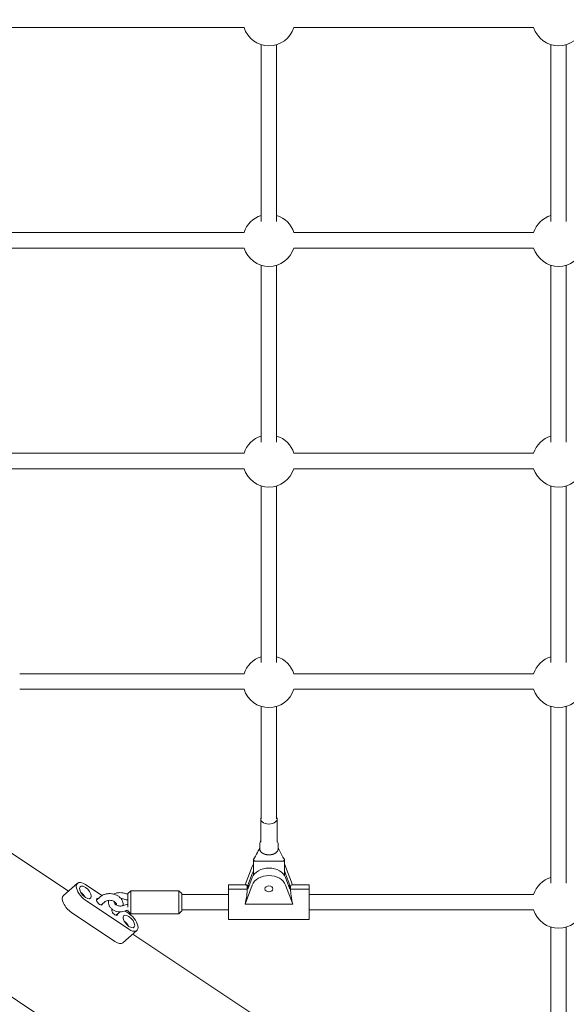
# Model space of a CAD drawing. Units: millimetres. Extents: x -4774 to 15817, y -12472 to 7227.
# Drawn here: x 9943 to 10509, y -1116 to -96 of the extents above; entities that cross this region are included whole.
import ezdxf

# ---------------------------------------------------------------- set-up
doc = ezdxf.new("R2010")
doc.units = ezdxf.units.MM
doc.header["$MEASUREMENT"] = 0
doc.layers.add('PRO_Equipment', color=7, linetype='Continuous', lineweight=20)

msp = doc.modelspace()

# ---------------------------------------------------------------- linework, layer by layer
at = {"layer": 'PRO_Equipment'}
for p, q in [((7624.4, 431.3), (10358.4, -1391.4)), ((9926.6, -104.1), (10175, -104.1)), ((10226.6, -104.1), (10475, -104.1)), ((10192.8, -305), (10192.8, -121.8)), ((10208.8, -305), (10208.8, -121.8)), ((10492.8, -305), (10492.8, -121.8)), ((10508.8, -305), (10508.8, -121.8)), ((9926.6, -316.6), (10175, -316.6)), ((10226.6, -316.6), (10475, -316.6)), ((9926.6, -332.6), (10175, -332.6)), ((10226.6, -332.6), (10475, -332.6)), ((10192.8, -533.6), (10192.8, -350.4)), ((10208.8, -533.6), (10208.8, -350.4)), ((10492.8, -533.6), (10492.8, -350.4)), ((10508.8, -533.6), (10508.8, -350.4)), ((9926.6, -545.2), (10175, -545.2)), ((10226.6, -545.2), (10475, -545.2)), ((9926.6, -561.2), (10175, -561.2)), ((10226.6, -561.2), (10475, -561.2)), ((10192.8, -762.1), (10192.8, -579)), ((10208.8, -762.1), (10208.8, -579)), ((10492.8, -762.1), (10492.8, -579)), ((10508.8, -762.1), (10508.8, -579)), ((9942.6, -773.8), (10175, -773.8)), ((10226.6, -773.8), (10475, -773.8)), ((9942.6, -789.8), (10175, -789.8)), ((10226.6, -789.8), (10475, -789.8)), ((9717.8, -815.3), (9993.1, -998.9)), ((10192.8, -923.9), (10192.8, -807.6)), ((10208.8, -923.9), (10208.8, -807.6)), ((10492.8, -990.7), (10492.8, -807.6)), ((10508.8, -990.7), (10508.8, -807.6)), ((10192.3, -948.3), (10192.3, -923.9)), ((10209.3, -948.3), (10209.3, -923.9)), ((10191.3, -955.1), (10191.3, -949.7)), ((10210.3, -955.1), (10210.3, -949.7)), ((10185.4, -965.3), (10184.8, -965.3)), ((10184.8, -967.9), (10184.8, -965.3)), ((10187, -967.9), (10184.8, -967.9)), ((10184.8, -967.9), (10184.8, -982.4)), ((10214.6, -967.9), (10187, -967.9)), ((10216.8, -967.9), (10214.6, -967.9)), ((10216.8, -965.3), (10216.2, -965.3)), ((10216.8, -967.9), (10216.8, -965.3)), ((10216.8, -982.4), (10216.8, -967.9)), ((10183.5, -973.3), (10176.3, -992.4)), ((10225.3, -992.4), (10218.1, -973.3)), ((10179.1, -992.8), (10183.5, -981)), ((10183.5, -984.9), (10179.1, -996.7)), ((10218.1, -981), (10222.6, -992.8)), ((10222.6, -996.7), (10218.1, -984.9)), ((10002.4, -990.7), (9988, -1003.4)), ((10027.8, -1003.5), (10010.7, -992.1)), ((10054.6, -1001.4), (10057.6, -998.4)), ((10057.6, -1022.4), (10057.6, -998.4)), ((10107.6, -998.4), (10057.6, -998.4)), ((10107.6, -998.4), (10107.6, -1022.4)), ((10110.6, -1001.4), (10107.6, -998.4)), ((10159, -996.7), (10159, -992.4)), ((10159, -992.4), (10177.1, -992.4)), ((10178.4, -996.7), (10159, -996.7)), ((10159, -996.7), (10159, -1028.4)), ((10159, -996.7), (10178.4, -996.7)), ((10176.1, -1012.5), (10183.5, -992.7)), ((10179.1, -994.8), (10178.4, -996.7)), ((10178.4, -996.7), (10179.1, -994.8)), ((10179.1, -992.8), (10180.3, -993.4)), ((10179.1, -992.8), (10179.1, -994.8)), ((10179.1, -994.8), (10179.7, -995.1)), ((10179.1, -994.8), (10179.1, -996.7)), ((10179.7, -995.1), (10179.1, -994.8)), ((10218.1, -992.7), (10225.6, -1012.5)), ((10221.3, -993.4), (10222.6, -992.8)), ((10221.9, -995.1), (10222.6, -994.8)), ((10222.6, -994.8), (10221.9, -995.1)), ((10222.6, -994.8), (10222.6, -992.8)), ((10223.3, -996.7), (10222.6, -994.8)), ((10222.6, -994.8), (10223.3, -996.7)), ((10222.6, -996.7), (10222.6, -994.8)), ((10242.6, -996.7), (10223.3, -996.7)), ((10223.3, -996.7), (10242.6, -996.7)), ((10224.5, -992.4), (10242.6, -992.4)), ((10242.6, -996.7), (10242.6, -992.4)), ((10242.6, -996.7), (10242.6, -1028.4)), ((10010.7, -1008.3), (10055.8, -1038.4)), ((10025.7, -1005), (10022.1, -1008.1)), ((10054.6, -1015.5), (10054.6, -1001.4)), ((10110.6, -1001.4), (10110.6, -1017.3)), ((10110.6, -1002.4), (10159, -1002.4)), ((10242.6, -1002.4), (10475, -1002.4)), ((10030.3, -1010.3), (10026.7, -1013.4)), ((10038.8, -1017.9), (10037.9, -1018.6)), ((10055.8, -1022.2), (10051.7, -1019.4)), ((10054.6, -1019.4), (10054.6, -1018.8)), ((10054.6, -1019.4), (10057.6, -1022.4)), ((10110.6, -1019.4), (10107.6, -1022.4)), ((10110.6, -1017.3), (10110.6, -1019.4)), ((10110.6, -1018.4), (10159, -1018.4)), ((10176.1, -1012.5), (10225.6, -1012.5)), ((10242.6, -1018.4), (10475, -1018.4)), ((9996.2, -1020.9), (10041.3, -1051)), ((10046.1, -1020.8), (10042.5, -1023.9)), ((10107.6, -1022.4), (10057.6, -1022.4)), ((10242.6, -1028.4), (10159, -1028.4)), ((10064, -1039.7), (10049.5, -1052.3)), ((10492.8, -1245.4), (10492.8, -1036.2)), ((10508.8, -1245.4), (10508.8, -1036.2)), ((10059.8, -1043.3), (10427.2, -1288.2))]:
    msp.add_line(p, q, dxfattribs=at)
for centre, start, end in [((10200.8, -96.1), 197.2353, 342.7647), ((10500.8, -96.1), 197.2353, 342.7647), ((10200.8, -324.6), 107.2353, 162.7647), ((10200.8, -324.6), 17.2353, 72.7647), ((10500.8, -324.6), 107.2353, 162.7647), ((10200.8, -324.6), 197.2353, 342.7647), ((10500.8, -324.6), 197.2353, 342.7647), ((10200.8, -553.2), 107.2353, 162.7647), ((10200.8, -553.2), 17.2353, 72.7647), ((10500.8, -553.2), 107.2353, 162.7647), ((10200.8, -553.2), 197.2353, 342.7647), ((10500.8, -553.2), 197.2353, 342.7647), ((10200.8, -781.8), 107.2353, 162.7647), ((10200.8, -781.8), 17.2353, 72.7647), ((10500.8, -781.8), 107.2353, 162.7647), ((10200.8, -781.8), 197.2353, 342.7647), ((10500.8, -781.8), 197.2353, 342.7647), ((10500.8, -1010.4), 107.2353, 162.7647), ((10500.8, -1010.4), 197.2353, 342.7647)]:
    msp.add_arc(centre, 27, start, end, dxfattribs=at)
at = {"layer": 'PRO_Equipment', "extrusion": (2.24881e-16, -4.58459e-30, -1)}
msp.add_ellipse((10200.8, -923.9), major_axis=(-8.5, 0), ratio=0.647655, start_param=-1.570796, end_param=0.344701, dxfattribs=at)
at = {"layer": 'PRO_Equipment', "extrusion": (2.31999e-16, -4.28104e-17, -1)}
msp.add_ellipse((10200.8, -923.9), major_axis=(8.5, 0), ratio=0.647655, start_param=-0.344701, end_param=1.570796, dxfattribs=at)
at = {"layer": 'PRO_Equipment', "extrusion": (2.08647e-16, -2.01615e-17, -1)}
msp.add_ellipse((10200.8, -955.1), major_axis=(-9.5, 0), ratio=0.647655, start_param=-0.401147, end_param=0, dxfattribs=at)
at = {"layer": 'PRO_Equipment', "extrusion": (2.24881e-16, -4.09574e-30, -1)}
msp.add_ellipse((10200.8, -955.1), major_axis=(-9.5, 0), ratio=0.647655, start_param=-1.570796, end_param=-0.562426, dxfattribs=at)
at = {"layer": 'PRO_Equipment', "extrusion": (2.24881e-16, 1.27236e-29, -1)}
msp.add_ellipse((10200.8, -955.1), major_axis=(9.5, 0), ratio=0.647655, start_param=0, end_param=1.570796, dxfattribs=at)
at = {"layer": 'PRO_Equipment'}
for centre, major_axis, ratio, start_param, end_param in [((10200.8, -977), (-18, 0), 0.761934, -0.475882, -0.279253), ((10200.8, -988.7), (18, 0), 0.761934, 0.279253, 2.86234), ((10200.8, -977), (18, 0), 0.761934, 0.279253, 0.475882), ((10010.7, -1000.2), (-8.21, 9.43), 0.487415, -1.060525, 2.081067), ((10010.7, -1000.2), (-5.25, 6.03), 0.487415, -2.631321670193886, 3.6518636369857), ((10173.2, -1010.4), (4.1, 18), 0.176977, 4.633531, 5.618642), ((10173.2, -1010.4), (-4.1, -18), 0.176977, 2.477049, 3.181552), ((10228.4, -1010.4), (4.1, -18), 0.176977, 3.101634, 3.806136), ((10228.4, -1010.4), (-4.1, 18), 0.176977, 0.664543, 1.649654), ((9996.2, -1012.8), (-8.21, 9.43), 0.487415, 0, 2.081067), ((10005.4, -1004.8), (-5.25, 6.03), 0.487415, -2.031553, -1.11004), ((10055.8, -1030.3), (-5.25, 6.03), 0.487415, -2.631321670193886, 3.6518636369857), ((10050.5, -1034.9), (-5.25, 6.03), 0.487415, -2.031553, -1.11004), ((10055.8, -1030.3), (8.21, -9.43), 0.487415, -1.060525, 2.081067), ((10041.3, -1042.9), (8.21, -9.43), 0.487415, -1.060525, 0)]:
    msp.add_ellipse(centre, major_axis=major_axis, ratio=ratio, start_param=start_param, end_param=end_param, dxfattribs=at)
at = {"layer": 'PRO_Equipment', "extrusion": (2.20653e-16, -3.54328e-18, -1)}
msp.add_ellipse((10200.8, -984.8), major_axis=(-18, 0), ratio=0.761934, start_param=0.279253, end_param=0.475882, dxfattribs=at)
at = {"layer": 'PRO_Equipment', "extrusion": (2.40645e-16, -4.41767e-17, -1)}
msp.add_ellipse((10200.8, -984.8), major_axis=(-18, 0), ratio=0.761934, start_param=2.66571, end_param=2.86234, dxfattribs=at)
at = {"layer": 'PRO_Equipment', "extrusion": (2.40645e-16, 4.41767e-17, -1)}
msp.add_ellipse((10200.8, -996.5), major_axis=(-18, 0), ratio=0.761934, start_param=0.279253, end_param=2.86234, dxfattribs=at)
at = {"layer": 'PRO_Equipment', "extrusion": (2.24881e-16, -4.29864e-32, -1)}
msp.add_ellipse((10200.8, -996.5), major_axis=(-4.1, 0), ratio=0.761934, start_param=-1.570796, end_param=4.712389, dxfattribs=at)
at = {"layer": 'PRO_Equipment', "extrusion": (2.08264e-16, -7.64209e-30, -1)}
msp.add_ellipse((10025.3, -1009.9), major_axis=(-2.79, 3.21), ratio=0.487415, start_param=-0.510271, end_param=0.603191, dxfattribs=at)
at = {"layer": 'PRO_Equipment', "extrusion": (2.96447e-16, 2.99404e-17, -1)}
for centre in [(10025.3, -1009.9), (10041.1, -1020.5)]:
    msp.add_ellipse(centre, major_axis=(2.79, -3.21), ratio=0.487415, start_param=-0.603191, end_param=2.631322, dxfattribs=at)
at = {"layer": 'PRO_Equipment', "extrusion": (2.08264e-16, 2.51449e-30, -1)}
msp.add_ellipse((10041.1, -1020.5), major_axis=(-2.79, 3.21), ratio=0.487415, start_param=-0.510271, end_param=-0.112472, dxfattribs=at)
at = {"layer": 'PRO_Equipment'}
for points, degree, knots in [([(10191.3, -949.7), (10191.3, -949.3), (10191.4, -948.8), (10191.7, -947.9), (10191.9, -947.4), (10192.2, -946.9), (10192.3, -946.9), (10192.3, -946.8)], 3, [3.1415927, 3.1415927, 3.1415927, 3.1415927, 3.344795, 3.344795, 3.5479974, 3.5479974, 3.5814243, 3.5814243, 3.5814243, 3.5814243]), ([(10209.3, -946.8), (10209.4, -946.9), (10209.4, -946.9), (10209.7, -947.4), (10210, -947.9), (10210.2, -948.8), (10210.3, -949.3), (10210.3, -949.7)], 3, [5.8433537, 5.8433537, 5.8433537, 5.8433537, 5.8767806, 5.8767806, 6.079983, 6.079983, 6.2831853, 6.2831853, 6.2831853, 6.2831853]), ([(10184.9, -966.2), (10186.3, -963.8), (10187.6, -961.3), (10189.5, -957.7), (10190.1, -956.5), (10190.8, -955.4)], 3, [0, 0, 0, 0, 10.004265, 10.004265, 14.593762, 14.593762, 14.593762, 14.593762]), ([(10210.9, -955.4), (10211.9, -957.2), (10212.9, -959.1), (10214.8, -962.7), (10215.8, -964.4), (10216.7, -966.2)], 3, [0, 0, 0, 0, 7.359955, 7.359955, 14.594538, 14.594538, 14.594538, 14.594538]), ([(10187, -967.9), (10186.8, -967.9), (10186.5, -967.8), (10186, -967.7), (10185.7, -967.6), (10185.4, -967.4), (10185.3, -967.4), (10185.2, -967.2), (10185.1, -967.2), (10185, -967), (10184.9, -966.9), (10184.8, -966.7), (10184.8, -966.7), (10184.8, -966.6)], 3, [0, 0, 0, 0, 0.000821285, 0.000821285, 0.00164257, 0.00164257, 0.002053212, 0.002053212, 0.002463855, 0.002463855, 0.002874497, 0.002874497, 0.00328514, 0.00328514, 0.00328514, 0.00328514]), ([(10195.9, -960.4), (10196.7, -960.7), (10197.5, -960.9), (10198.3, -961.1), (10199.1, -961.2)], 2, [0.3125, 0.3125, 0.3125, 0.375, 0.375, 0.4375, 0.4375, 0.4375]), ([(10204.2, -960.9), (10205, -960.7), (10205.7, -960.4), (10206.5, -960.1), (10207.1, -959.7)], 2, [0.625, 0.625, 0.625, 0.6875, 0.6875, 0.75, 0.75, 0.75]), ([(10216.8, -966.6), (10216.8, -966.7), (10216.8, -966.9), (10216.6, -967.2), (10216.5, -967.2), (10216.3, -967.4), (10216.2, -967.4), (10215.9, -967.6), (10215.7, -967.7), (10215.2, -967.8), (10214.9, -967.9), (10214.6, -967.9)], 3, [0.003146655, 0.003146655, 0.003146655, 0.003146655, 0.003966166, 0.003966166, 0.004375922, 0.004375922, 0.004785678, 0.004785678, 0.005605189, 0.005605189, 0.0064247, 0.0064247, 0.0064247, 0.0064247]), ([(10216.7, -966.2), (10216.7, -966.2), (10216.8, -966.3), (10216.8, -966.4), (10216.8, -966.5), (10216.8, -966.6)], 3, [0.0026734121, 0.0026734121, 0.0026734121, 0.0026734121, 0.0028744974, 0.0028744974, 0.0032851399, 0.0032851399, 0.0032851399, 0.0032851399]), ([(10025.7, -1005), (10026.4, -1004.3), (10027.3, -1003.7), (10029.2, -1002.7), (10030.3, -1002.3), (10032.4, -1001.7), (10033.5, -1001.5), (10035.8, -1001.4), (10036.9, -1001.4), (10039.1, -1001.7), (10040.2, -1002), (10042.3, -1002.7), (10043.3, -1003.1), (10045.2, -1004.2), (10046, -1004.9), (10047.4, -1006.4), (10048.1, -1007.2), (10049, -1008.9), (10049.4, -1009.8), (10049.8, -1011.5), (10049.9, -1012.2), (10049.9, -1013.2), (10049.9, -1013.5), (10049.8, -1013.7)], 3, [0, 0, 0, 0, 3.356848, 3.356848, 6.718922, 6.718922, 10.103162, 10.103162, 13.489133, 13.489133, 16.874063, 16.874063, 20.260378, 20.260378, 23.641984, 23.641984, 26.993572, 26.993572, 30.277929, 30.277929, 32.741471, 32.741471, 33.65768, 33.65768, 33.65768, 33.65768]), ([(10042.8, -1013.4), (10042.8, -1013.4), (10042.8, -1013.3), (10042.9, -1012.9), (10042.9, -1012.5), (10042.6, -1011.6), (10042.2, -1011), (10041.3, -1010.1), (10040.7, -1009.7), (10039.5, -1009.1), (10038.9, -1008.8), (10037.5, -1008.5), (10036.8, -1008.4), (10035.4, -1008.4), (10034.6, -1008.5), (10033.3, -1008.7), (10032.6, -1008.9), (10031.4, -1009.5), (10030.9, -1009.8), (10030.4, -1010.2), (10030.3, -1010.2), (10030.3, -1010.3)], 3, [4.433759, 4.433759, 4.433759, 4.433759, 4.564828, 4.564828, 7.347903, 7.347903, 10.429179, 10.429179, 12.967088, 12.967088, 15.114438, 15.114438, 17.251663, 17.251663, 19.407814, 19.407814, 21.566131, 21.566131, 23.706769, 23.706769, 24.047529, 24.047529, 24.047529, 24.047529]), ([(10051.1, -1019.6), (10050.1, -1019.9), (10049.1, -1020.2), (10047, -1020.4), (10046, -1020.3), (10043.9, -1020.1), (10042.9, -1019.9), (10040.9, -1019.2), (10040, -1018.7), (10038.4, -1017.6), (10037.6, -1017), (10036.3, -1015.6), (10035.8, -1014.8), (10035.1, -1013.1), (10034.8, -1012.2), (10034.7, -1011), (10034.6, -1010.7), (10034.6, -1009.7), (10034.7, -1009.1), (10034.9, -1008.5)], 3, [0, 0, 0, 0, 3.152107, 3.152107, 6.286785, 6.286785, 9.421153, 9.421153, 12.556115, 12.556115, 15.684349, 15.684349, 18.778721, 18.778721, 21.804402, 21.804402, 22.921953, 22.921953, 25.082278, 25.082278, 25.082278, 25.082278]), ([(10040.2, -1002), (10040.3, -1001.9), (10040.4, -1001.9), (10041.4, -1001.4), (10042.4, -1001), (10044.4, -1000.6), (10045.4, -1000.4), (10047.5, -1000.4), (10048.6, -1000.5), (10050.1, -1000.8), (10050.6, -1001), (10051.1, -1001.1)], 3, [34.496317, 34.496317, 34.496317, 34.496317, 34.857262, 34.857262, 37.972228, 37.972228, 41.10556, 41.10556, 44.240262, 44.240262, 45.846464, 45.846464, 45.846464, 45.846464]), ([(10040.7, -1009.7), (10040.7, -1010), (10040.6, -1010.3), (10040.7, -1011), (10040.8, -1011.5), (10041.3, -1012.2), (10041.5, -1012.4), (10042.1, -1012.9), (10042.6, -1013.3), (10043.6, -1013.8), (10044.1, -1014), (10045.3, -1014.2), (10045.9, -1014.3), (10047.1, -1014.3), (10047.8, -1014.3), (10048.7, -1014.1), (10049, -1014), (10049.2, -1013.9)], 3, [11.625162, 11.625162, 11.625162, 11.625162, 13.344665, 13.344665, 16.123302, 16.123302, 17.391752, 17.391752, 19.406231, 19.406231, 21.255176, 21.255176, 23.087046, 23.087046, 24.931698, 24.931698, 25.880854, 25.880854, 25.880854, 25.880854]), ([(10054.6, -1008), (10054.4, -1008), (10054.2, -1008), (10052.6, -1007.7), (10051.1, -1007.4), (10049.6, -1006.9), (10049.4, -1006.9), (10049.2, -1006.8)], 3, [3.766974, 3.766974, 3.766974, 3.766974, 4.419242, 4.419242, 8.826331, 8.826331, 9.388889, 9.388889, 9.388889, 9.388889]), ([(10049.2, -1013.9), (10050.6, -1013.5), (10052, -1013.1), (10053.9, -1012.8), (10054.2, -1012.8), (10054.6, -1012.7)], 3, [0, 0, 0, 0, 4.420643, 4.420643, 5.621114, 5.621114, 5.621114, 5.621114]), ([(10055.1, -1018.7), (10054.9, -1018.7), (10054.8, -1018.7), (10053.4, -1019), (10052.2, -1019.2), (10051.1, -1019.6)], 3, [3.347655, 3.347655, 3.347655, 3.347655, 3.785925, 3.785925, 7.501303, 7.501303, 7.501303, 7.501303]), ([(10046.6, -1020.3), (10046.6, -1020.4), (10046.5, -1020.4), (10046.3, -1020.6), (10046.2, -1020.7), (10046.1, -1020.8)], 3, [42.0111094, 42.0111094, 42.0111094, 42.0111094, 42.2798286, 42.2798286, 42.8195022, 42.8195022, 42.8195022, 42.8195022])]:
    msp.add_open_spline(points, degree=degree, knots=knots, dxfattribs=at)
for points, degree in [([(10190.8, -955.4), (10191, -955), (10191.2, -954.7), (10191.3, -954.3)], 3), ([(10191.3, -955.1), (10191.3, -955.5), (10191.4, -955.9)], 2), ([(10191.4, -955.9), (10191.5, -956.5), (10191.8, -957)], 2), ([(10191.8, -957), (10192, -957.5), (10192.4, -958)], 2), ([(10192.4, -958), (10192.8, -958.5), (10193.4, -958.9)], 2), ([(10208.3, -958.9), (10208.8, -958.5), (10209.2, -958)], 2), ([(10209.2, -958), (10209.6, -957.5), (10209.9, -957)], 2), ([(10209.7, -957.4), (10209.7, -957.4), (10209.7, -957.4), (10209.7, -957.4)], 3), ([(10209.9, -957), (10210.1, -956.5), (10210.3, -955.9)], 2), ([(10210.3, -954.3), (10210.5, -954.7), (10210.7, -955), (10210.9, -955.4)], 3), ([(10210.3, -955.9), (10210.3, -955.5), (10210.3, -955.1)], 2), ([(10184.8, -966.6), (10184.8, -966.4), (10184.9, -966.3), (10184.9, -966.2)], 3), ([(10214.6, -967.9), (10187, -967.9)], 1), ([(10193.4, -958.9), (10193.9, -959.3), (10194.4, -959.7)], 2), ([(10194.5, -959.7), (10195.2, -960.1), (10195.9, -960.4)], 2), ([(10199.1, -961.2), (10200, -961.3), (10200.8, -961.3)], 2), ([(10200.8, -961.3), (10201.7, -961.3), (10202.5, -961.2)], 2), ([(10202.5, -961.2), (10203.4, -961.1), (10204.2, -960.9)], 2), ([(10207.1, -959.7), (10207.8, -959.4), (10208.3, -958.9)], 2), ([(10049.2, -1006.8), (10048.7, -1006.7), (10048.1, -1006.5), (10047.5, -1006.5)], 3), ([(10051.1, -1001.1), (10052.2, -1001.5), (10053.4, -1001.8), (10054.6, -1002)], 3)]:
    msp.add_open_spline(points, degree=degree, dxfattribs=at)

doc.saveas('drawing.dxf')
